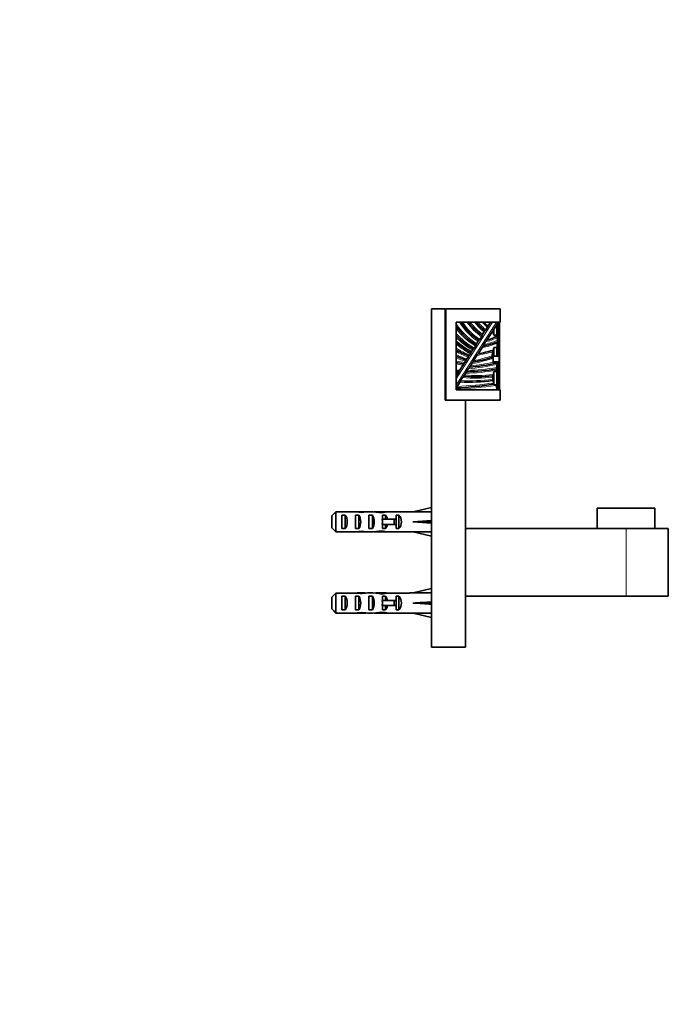
# Model space of a CAD drawing. Units: millimetres. Extents: x 0 to 757, y 0 to 1164.
# Drawn here: x 565 to 757, y 582 to 873 of the extents above; entities that cross this region are included whole.
import ezdxf
from ezdxf import colors
from ezdxf.entities.mleader import LeaderData, LeaderLine
from ezdxf.math import Vec2, Vec3

# ---------------------------------------------------------------- set-up
doc = ezdxf.new("R2010")
doc.units = ezdxf.units.MM
doc.layers.add('DV5_Défaut', color=7, linetype='Continuous')
doc.layers.add('Défaut', color=7, linetype='Continuous')

# ---------------------------------------------------------------- blocks, each defined once
blk = doc.blocks.new('_DOT')
at = {"color": 0}
blk.add_line((0, 0), (-1, 0), dxfattribs=at)
at = {"color": 0, "const_width": 0.333}
blk.add_lwpolyline([(-0.1665, 0, 1), (0.1665, 0, 1)], format="xyb", close=True, dxfattribs=at)
blk = doc.blocks.new('SE4')
at = {"layer": 'DV5_Défaut', "color": 7, "linetype": 'Continuous', "lineweight": 35}
for p, q in [((686.6, 787.65), (686.6, 687.65)), ((686.6, 787.65), (690.6, 787.65)), ((690.6, 787.65), (690.6, 760.65)), ((690.85, 787.65), (706.85, 787.65)), ((690.85, 787.65), (690.85, 760.65)), ((706.85, 787.65), (706.85, 783.65)), ((693.85, 783.65), (706.85, 783.65)), ((693.85, 763.65), (693.85, 783.65)), ((706.37, 783.65), (702.94, 778.31)), ((703.29, 782.55), (703.99, 783.65)), ((706.25, 783.44), (706.25, 783.28)), ((706.25, 783.28), (706.25, 782.19)), ((706.65, 783.65), (706.65, 773.36)), ((701.49, 779.75), (702.39, 781.16)), ((702.68, 781.43), (703.16, 782.17)), ((704.85, 780.96), (704.85, 781.28)), ((706.05, 782.83), (706.05, 778.61)), ((706.25, 782.21), (706.25, 782.19)), ((706.25, 782.19), (706.25, 781.08)), ((706.25, 781.08), (706.25, 780.99)), ((706.25, 780.99), (706.25, 779.82)), ((699.71, 776.98), (700.57, 778.31)), ((700.86, 778.59), (701.36, 779.36)), ((702.49, 777.79), (702.01, 777.04)), ((705.8, 779.78), (705.1, 779.78)), ((706.05, 777.87), (706.05, 777.44)), ((706.05, 777.44), (706.05, 777.38)), ((706.05, 777.11), (706.05, 773.61)), ((706.25, 779.84), (706.25, 779.78)), ((706.25, 779.78), (706.25, 778.82)), ((706.25, 778.82), (706.25, 777.56)), ((706.25, 777.51), (706.25, 777.58)), ((706.25, 777.51), (706.25, 776.2)), ((698.1, 774.29), (697.92, 774.01)), ((698.22, 774.66), (698.91, 775.73)), ((699.2, 776.01), (699.58, 776.6)), ((701.85, 776.61), (700.38, 774.32)), ((704.83, 775.08), (704.83, 775.09)), ((704.85, 773.09), (704.85, 774.96)), ((705.8, 776.2), (705.1, 776.2)), ((706.25, 776.04), (706.25, 774.88)), ((706.25, 774.88), (706.25, 774.88)), ((706.25, 774.88), (706.25, 774.81)), ((706.25, 774.81), (706.25, 773.59)), ((694.65, 769.09), (696.11, 771.37)), ((696.46, 771.72), (696.67, 772.06)), ((696.79, 772.43), (697.61, 773.71)), ((698.82, 771.88), (697.8, 770.3)), ((698.97, 772.31), (699.96, 773.85)), ((704.58, 773.45), (704.58, 773.46)), ((704.85, 773.09), (704.85, 772.01)), ((704.85, 771.75), (704.85, 772.01)), ((704.85, 771.75), (704.85, 771.62)), ((705.79, 773.61), (705.01, 773.61)), ((706.4, 773.61), (705.79, 773.61)), ((706.65, 773.36), (706.65, 771.98)), ((706.65, 771.98), (706.65, 768.41)), ((693.85, 769.1), (694.65, 769.1)), ((694.52, 768.7), (693.85, 767.66)), ((696.99, 769.04), (696.12, 767.68)), ((697.41, 769.87), (697.12, 769.42)), ((705.8, 769.1), (705.1, 769.1)), ((706.05, 770.97), (706.05, 770.51)), ((706.05, 770.1), (706.05, 763.84)), ((706.25, 768.42), (706.25, 768.38)), ((706.25, 768.38), (706.25, 768.14)), ((706.65, 768.41), (706.65, 763.65)), ((695.06, 766.02), (693.89, 764.2)), ((695.78, 767.33), (695.18, 766.41)), ((704.82, 766.82), (704.82, 766.86)), ((704.83, 767.59), (704.83, 767.6)), ((704.85, 766.8), (704.85, 767.46)), ((706.22, 768.13), (706.05, 768.13)), ((706.25, 767.98), (706.22, 768.13)), ((706.4, 768.08), (706.25, 768.08)), ((706.25, 767.98), (706.25, 767.37)), ((706.25, 767.37), (706.25, 765.12)), ((706.85, 763.65), (693.85, 763.65)), ((704.85, 765.33), (704.85, 765.27)), ((705.02, 765.29), (705.1, 765.11)), ((705.1, 765.11), (705.6, 765.11)), ((705.6, 765.11), (705.8, 765.11)), ((705.8, 765.11), (705.81, 765.01)), ((705.81, 765.01), (706.08, 763.65)), ((706.25, 763.65), (706.25, 765.14)), ((706.85, 763.65), (706.85, 760.65)), ((690.6, 760.65), (696.6, 760.65)), ((690.85, 760.65), (706.85, 760.65)), ((696.6, 760.65), (696.6, 687.65)), ((658.3, 727.61), (658.3, 721.69)), ((664.07, 727.61), (658.3, 727.61)), ((664.07, 727.61), (664.21, 727.61)), ((664.21, 727.61), (664.21, 727.6)), ((665.96, 727.65), (665.96, 727.47)), ((672.53, 727.65), (670.98, 727.65)), ((671.84, 727.64), (671.84, 727.32)), ((673.65, 727.61), (673.87, 727.61)), ((673.65, 727.61), (673.65, 727.59)), ((680.11, 727.61), (673.87, 727.61)), ((680.11, 727.65), (680.11, 727.61)), ((681.11, 727.65), (680.11, 727.65)), ((686.6, 728.91), (681.11, 727.65)), ((735.6, 728.65), (752.6, 728.65)), ((735.6, 728.65), (735.6, 722.65)), ((752.6, 722.65), (752.6, 728.65)), ((657.1, 722.92), (657.1, 726.38)), ((660.1, 722.67), (660.1, 726.64)), ((660.1, 726.64), (661.1, 726.64)), ((661.1, 726.64), (661.1, 722.67)), ((664.1, 722.67), (664.1, 726.64)), ((664.1, 726.64), (665.1, 726.64)), ((665.1, 726.64), (665.1, 722.67)), ((668.1, 722.67), (668.1, 726.64)), ((668.1, 726.64), (669.1, 726.64)), ((669.1, 726.64), (669.1, 722.67)), ((672.1, 725.4), (671.87, 725.4)), ((672.1, 726.64), (672.95, 726.64)), ((672.1, 725.4), (672.1, 726.64)), ((675.55, 725.4), (672.1, 725.4)), ((672.95, 726.64), (672.95, 725.4)), ((676.16, 725.4), (675.55, 725.4)), ((675.55, 725.4), (675.55, 723.9)), ((676.1, 725.4), (676.1, 726.64)), ((676.1, 726.64), (676.95, 726.64)), ((676.16, 725.4), (676.16, 723.9)), ((676.95, 726.64), (676.95, 722.67)), ((686.6, 724.65), (681.11, 724.65)), ((660.1, 722.67), (661.1, 722.67)), ((664.1, 722.67), (665.1, 722.67)), ((665.96, 721.65), (665.96, 721.84)), ((668.1, 722.67), (669.1, 722.67)), ((671.84, 721.67), (671.84, 721.98)), ((672.1, 723.9), (671.87, 723.9)), ((672.1, 722.67), (672.1, 723.9)), ((675.55, 723.9), (672.1, 723.9)), ((672.1, 722.67), (672.95, 722.67)), ((672.95, 723.9), (672.95, 722.67)), ((676.16, 723.9), (675.55, 723.9)), ((676.1, 722.67), (676.1, 723.9)), ((676.1, 722.67), (676.95, 722.67)), ((744.1, 722.65), (696.6, 722.65)), ((744.1, 722.65), (756.6, 722.65)), ((756.6, 702.65), (756.6, 722.65)), ((664.07, 721.69), (658.3, 721.69)), ((664.07, 721.69), (664.21, 721.69)), ((664.21, 721.69), (664.21, 721.7)), ((670.98, 721.65), (672.53, 721.65)), ((673.65, 721.69), (673.65, 721.71)), ((673.65, 721.69), (673.87, 721.69)), ((680.11, 721.69), (673.87, 721.69)), ((680.11, 721.65), (680.11, 721.69)), ((680.11, 721.65), (681.11, 721.65)), ((686.6, 720.4), (681.11, 721.65)), ((686.6, 704.91), (681.11, 703.65)), ((657.1, 698.92), (657.1, 702.38)), ((658.3, 703.61), (658.3, 697.69)), ((664.07, 703.61), (658.3, 703.61)), ((660.1, 698.67), (660.1, 702.64)), ((660.1, 702.64), (661.1, 702.64)), ((661.1, 702.64), (661.1, 698.67)), ((664.07, 703.61), (664.21, 703.61)), ((664.1, 698.67), (664.1, 702.64)), ((664.1, 702.64), (665.1, 702.64)), ((664.21, 703.61), (664.21, 703.6)), ((665.1, 702.64), (665.1, 698.67)), ((665.96, 703.65), (665.96, 703.47)), ((668.1, 698.67), (668.1, 702.64)), ((668.1, 702.64), (669.1, 702.64)), ((669.1, 702.64), (669.1, 698.67)), ((672.53, 703.65), (670.98, 703.65)), ((671.84, 703.64), (671.84, 703.32)), ((672.1, 701.4), (671.87, 701.4)), ((672.1, 702.64), (672.95, 702.64)), ((672.1, 701.4), (672.1, 702.64)), ((675.55, 701.4), (672.1, 701.4)), ((672.95, 702.64), (672.95, 701.4)), ((673.65, 703.61), (673.87, 703.61)), ((673.65, 703.61), (673.65, 703.59)), ((680.11, 703.61), (673.87, 703.61)), ((676.16, 701.4), (675.55, 701.4)), ((675.55, 701.4), (675.55, 699.9)), ((676.1, 701.4), (676.1, 702.64)), ((676.1, 702.64), (676.95, 702.64)), ((676.16, 701.4), (676.16, 699.9)), ((676.95, 702.64), (676.95, 698.67)), ((680.11, 703.61), (680.11, 703.65)), ((681.11, 703.65), (680.11, 703.65)), ((744.1, 702.65), (696.6, 702.65)), ((744.1, 702.65), (756.6, 702.65)), ((660.1, 698.67), (661.1, 698.67)), ((664.1, 698.67), (665.1, 698.67)), ((668.1, 698.67), (669.1, 698.67)), ((672.1, 699.9), (671.87, 699.9)), ((672.1, 698.67), (672.1, 699.9)), ((675.55, 699.9), (672.1, 699.9)), ((672.1, 698.67), (672.95, 698.67)), ((672.95, 699.9), (672.95, 698.67)), ((676.16, 699.9), (675.55, 699.9)), ((676.1, 698.67), (676.1, 699.9)), ((676.1, 698.67), (676.95, 698.67)), ((686.6, 700.65), (681.11, 700.65)), ((664.07, 697.69), (658.3, 697.69)), ((664.07, 697.69), (664.21, 697.69)), ((664.21, 697.69), (664.21, 697.7)), ((665.96, 697.65), (665.96, 697.84)), ((670.98, 697.65), (672.53, 697.65)), ((671.84, 697.67), (671.84, 697.98)), ((673.65, 697.69), (673.65, 697.71)), ((673.65, 697.69), (673.87, 697.69)), ((680.11, 697.69), (673.87, 697.69)), ((680.11, 697.69), (680.11, 697.65)), ((680.11, 697.65), (681.11, 697.65)), ((686.6, 696.4), (681.11, 697.65)), ((686.6, 687.65), (696.6, 687.65))]:
    blk.add_line(p, q, dxfattribs=at)
at = {"layer": 'DV5_Défaut', "color": 7, "linetype": 'Continuous', "lineweight": 18}
for p, q in [((704.59, 783.65), (693.85, 766.92)), ((693.85, 765.06), (705.78, 783.65)), ((705.1, 781.67), (705.1, 779.78)), ((705.8, 779.78), (705.8, 782.76)), ((704.59, 774.91), (704.79, 774.87)), ((705.1, 776.2), (705.1, 773.61)), ((705.8, 773.61), (705.8, 776.2)), ((704.4, 773.68), (704.6, 773.66)), ((704.85, 772.01), (706.4, 772.01)), ((706.4, 771.75), (704.85, 771.75)), ((706.4, 773.49), (704.86, 773.49)), ((706.4, 773.61), (706.4, 773.49)), ((706.4, 771.75), (706.4, 772.01)), ((706.4, 768.08), (706.4, 771.75)), ((706.45, 772.06), (706.45, 773.44)), ((693.85, 769.5), (694.91, 769.5)), ((694.52, 768.7), (693.85, 768.7)), ((705.1, 769.1), (705.1, 765.11)), ((705.8, 765.11), (705.8, 769.1)), ((705.82, 770.31), (706.02, 770.3)), ((705.85, 771.18), (706.05, 771.18)), ((704.82, 767.4), (704.62, 767.4)), ((704.82, 766.82), (704.63, 766.81)), ((705.62, 764.97), (705.6, 765.11)), ((705.81, 765.01), (705.62, 764.97)), ((705.88, 763.65), (705.62, 764.97)), ((672.1, 725.4), (672.1, 724.65)), ((672.1, 724.65), (672.1, 723.9)), ((744.1, 702.65), (744.1, 722.65)), ((672.1, 701.4), (672.1, 700.65)), ((672.1, 700.65), (672.1, 699.9))]:
    blk.add_line(p, q, dxfattribs=at)
for centre, radius, start, end in [((710.71, 794.64), 20.4, 214.247, 238.11), ((710.34, 793.08), 18.12, 211.364, 236.5343), ((710.34, 793.08), 17.32, 212.9914, 236.8294), ((711.59, 794.01), 17.86, 215.444, 235.0773), ((711.59, 794.01), 17.06, 217.3796, 234.6366), ((710.1, 791.68), 13.45, 216.6488, 233.8971), ((710.1, 791.68), 12.65, 219.3937, 234.1348), ((709.11, 790.24), 10.03, 221.0372, 233.5827), ((710.71, 794.64), 21.2, 217.305, 238.3501), ((710.9, 796.04), 23.19, 222.6626, 239.7142), ((710.9, 796.04), 23.99, 224.6967, 239.3949), ((716.64, 806.38), 36.27, 231.0613, 239.8911), ((716.64, 806.38), 37.07, 232.0536, 239.9901), ((696.67, 801.19), 25.54, 280.9953, 291.548), ((696.67, 801.19), 24.74, 282.4631, 292.3091), ((698.04, 794.93), 17.71, 284.5487, 296.7716), ((704.07, 791.9), 18.92, 237.3075, 251.0521), ((704.07, 791.9), 19.72, 238.7871, 250.1861), ((692.92, 815.15), 41.9, 279.6714, 286.1693), ((716.28, 772.49), 11.93, 168.286, 174.2644), ((705.26, 797.59), 26.14, 244.1059, 251.62), ((705.26, 797.59), 26.94, 244.929, 251.4055), ((698.47, 791.12), 19.5, 256.275, 264.0597), ((698.47, 791.12), 20.3, 256.8258, 262.6147), ((692.34, 830.48), 60.01, 275.4907, 282.0296), ((690.78, 815.97), 45.23, 279.8449, 287.4551), ((690.78, 815.97), 44.43, 280.6213, 287.8543), ((710.56, 771.73), 6.31, 165.8429, 170.0236), ((630.1, 763.52), 76.14, 5.7765, 6.0797), ((696.77, 815.77), 47.15, 269.9407, 280.9865), ((696.77, 815.77), 46.35, 270.4285, 281.2546), ((692.34, 830.48), 60.81, 274.7815, 282.8382), ((693.06, 772.3), 13, 347.4886, 349.3984), ((682.1, 771.63), 23.75, 356.8271, 358.9224), ((634.82, 765.44), 71.17, 3.6003, 3.9251), ((687.64, 886.84), 122.38, 273.0529, 278.112), ((697.71, 817.34), 51, 267.1554, 277.7896), ((699.92, 801.88), 34.79, 263.1558, 277.7606), ((699.92, 801.88), 33.99, 263.9994, 278.0231), ((709.61, 767.2), 5.04, 168.3291, 173.0876), ((715.56, 767.19), 10.94, 178.8852, 181.9659), ((749.44, 770.63), 44.97, 184.8697, 185.3798), ((687.64, 886.84), 123.18, 272.8868, 278.3913)]:
    blk.add_arc(centre, radius, start, end, dxfattribs=at)
at = {"layer": 'DV5_Défaut', "color": 7, "linetype": 'Continuous', "lineweight": 35}
for centre, radius, start, end in [((710.34, 793.08), 17.72, 212.1557, 236.5169), ((711.59, 794.01), 17.46, 216.3836, 234.6979), ((710.1, 791.68), 13.05, 217.9664, 233.7925), ((709.11, 790.24), 9.63, 223.1435, 232.8309), ((710.71, 794.64), 20.8, 215.8336, 238.0946), ((710.9, 796.04), 23.59, 223.7064, 239.4303), ((716.64, 806.38), 36.67, 231.5645, 239.8629), ((696.67, 801.19), 25.14, 281.8727, 291.9471), ((706.46, 774.8), 4.97, 135.058, 143.1297), ((698.04, 794.93), 17.31, 286.5043, 297.2913), ((691.06, 777.93), 15, 4.5512, 6.1952), ((691.06, 777.93), 15, 1.4507, 4.5512), ((705.9, 778.58), 0.421, 34.4112, 69.2451), ((691.06, 777.93), 15, 359.8085, 1.4507), ((704.07, 791.9), 19.32, 238.0656, 250.4574), ((703.03, 771.52), 3.85, 133.4662, 142.8046), ((692.92, 815.15), 41.5, 280.3658, 286.3181), ((704.64, 775.14), 0.2, 347.1933, 106.3181), ((716.28, 772.49), 11.73, 168.286, 174.2644), ((716.28, 772.49), 11.73, 167.1933, 168.286), ((-224.31, 773.89), 930.55, 0.06098, 0.14053), ((1740.8, 769.46), 1034.57, 179.70393, 179.77158), ((705.26, 797.59), 26.54, 244.5244, 251.3997), ((698.47, 791.12), 19.9, 256.5561, 263.1604), ((692.34, 830.48), 60.41, 275.193, 282.8842), ((690.78, 815.97), 44.83, 280.3157, 287.745), ((704.38, 773.47), 0.2, 287.745, 355.3076), ((715.02, 772.59), 10.47, 175.3863, 176.1464), ((716.28, 772.49), 11.73, 174.2644, 175.3076), ((704.24, 792.02), 20.41, 271.7059, 274.442), ((705.85, 771.39), 0.2, 359.4189, 102.8842), ((684.51, 771.61), 21.54, 359.3919, 359.9263), ((706.4, 773.36), 0.248, 0.4208, 90.495), ((696.77, 815.77), 46.75, 270.2552, 281.1901), ((699.94, 767.92), 3.2, 132.1379, 142.4578), ((705.81, 770.11), 0.2, 281.1901, 356.3285), ((682.1, 771.63), 23.95, 356.8271, 358.9224), ((697.71, 817.34), 51.4, 267.0281, 277.7689), ((699.92, 801.88), 34.39, 263.6648, 277.8155), ((704.63, 767.6), 0.2, 357.8232, 97.8155), ((704.63, 766.61), 0.2, 277.7689, 3.018), ((715.56, 767.19), 10.74, 177.8232, 178.8852), ((715.56, 767.19), 10.74, 178.8852, 181.9659), ((714.2, 767.25), 9.38, 176.9504, 177.7668), ((705.9, 766.9), 1.27, 75.3807, 83.3795), ((705.82, 767.35), 0.424, 301.8339, 2.3975), ((693.65, 764.38), 0.3, 311.7382, 322.9415), ((687.64, 886.84), 122.78, 272.9187, 278.1357)]:
    blk.add_arc(centre, radius, start, end, dxfattribs=at)
at = {"layer": 'DV5_Défaut', "color": 7, "linetype": 'Continuous', "lineweight": 18}
for centre, major_axis, ratio, start_param, end_param in [((706.4, 773.44), (0.05, 0), 0.920715, 0, 1.570796), ((706.4, 772.06), (-0.05, 0), 0.920715, 1.570796, 3.141593), ((706.4, 771.98), (0.25, 0), 0.920715, 4.712389, 6.283185), ((706.45, 773.36), (0.2, 0), 0.390237, 0, 1.570796), ((706.45, 771.98), (0.2, 0), 0.390237, 0, 1.570796)]:
    blk.add_ellipse(centre, major_axis=major_axis, ratio=ratio, start_param=start_param, end_param=end_param, dxfattribs=at)
at = {"layer": 'DV5_Défaut', "color": 7, "linetype": 'Continuous', "lineweight": 35}
for centre, major_axis, ratio, start_param, end_param in [((706.4, 768.41), (0, 0.328), 0.762805, 3.141593, 4.712389), ((662.31, 724.65), (10.51, 0), 0.285569, 1.209195, 1.403348), ((665.96, 724.65), (-10.51, 0), 0.285569, 4.712389, 4.879837), ((665.96, 724.65), (6.74, 0), 0.445101, 1.387338, 1.570796), ((668.42, 724.65), (-6.74, 0), 0.445101, 4.738067, 5.073991), ((668.03, 724.65), (8.33, 0), 0.359989, 1.090818, 1.545119), ((670.98, 724.65), (-8.33, 0), 0.359989, 4.609456, 4.890466), ((672.53, 724.65), (-6.74, 0), 0.445101, 4.544941, 4.815322), ((674.99, 724.65), (-6.74, 0), 0.445101, 4.879837, 5.192367), ((667.98, 724.65), (51.94, 0.76), 0.055876, 1.20343, 1.314474), ((659.39, 724.65), (0, 3), 0.760351, 3.989655, 5.435123), ((663.39, 724.65), (0, 3), 0.760351, 3.989655, 5.435123), ((667.39, 724.65), (0, 3), 0.760351, 3.989655, 5.435123), ((665.04, 724.65), (-7.06, 0), 0.425017, 3.141593, 3.394273), ((665.04, 724.65), (7.06, 0), 0.425017, 6.030505, 6.283185), ((670.76, 724.65), (0, 3), 0.976011, 4.965069, 5.435123), ((674.76, 724.65), (0, 3), 0.976011, 3.989655, 5.435123), ((667.98, 724.65), (51.94, 2.9), 0.014553, -1.316105, -1.205061), ((667.98, 724.65), (51.94, -2.9), 0.014553, 1.205061, 1.316105), ((662.31, 724.65), (10.51, 0), 0.285569, -1.403348, -1.209195), ((668.42, 724.65), (-6.74, 0), 0.445101, 1.209195, 1.545119), ((668.03, 724.65), (8.33, 0), 0.359989, 4.738067, 5.192367), ((674.99, 724.65), (-6.74, 0), 0.445101, 1.090818, 1.403348), ((670.76, 724.65), (0, 3), 0.976011, 3.989655, 4.459709), ((665.96, 724.65), (-10.51, 0), 0.285569, 1.403348, 1.570796), ((665.96, 724.65), (-6.74, 0), 0.445101, 1.570796, 1.754254), ((670.98, 724.65), (-8.33, 0), 0.359989, 1.39272, 1.673729), ((672.53, 724.65), (-6.74, 0), 0.445101, 1.467863, 1.738244), ((667.98, 724.65), (51.94, -0.76), 0.055876, -1.314474, -1.20343), ((659.39, 700.65), (0, 3), 0.760351, 3.989655, 5.435123), ((662.31, 700.65), (10.51, 0), 0.285569, 1.209195, 1.403348), ((665.96, 700.65), (-10.51, 0), 0.285569, 4.712389, 4.879837), ((663.39, 700.65), (0, 3), 0.760351, 3.989655, 5.435123), ((665.96, 700.65), (6.74, 0), 0.445101, 1.387338, 1.570796), ((668.42, 700.65), (-6.74, 0), 0.445101, 4.738067, 5.073991), ((668.03, 700.65), (8.33, 0), 0.359989, 1.090818, 1.545119), ((667.39, 700.65), (0, 3), 0.760351, 3.989655, 5.435123), ((670.98, 700.65), (-8.33, 0), 0.359989, 4.609456, 4.890466), ((672.53, 700.65), (-6.74, 0), 0.445101, 4.544941, 4.815322), ((665.04, 700.65), (-7.06, 0), 0.425017, 3.141593, 3.394273), ((674.99, 700.65), (-6.74, 0), 0.445101, 4.879837, 5.192367), ((670.76, 700.65), (0, 3), 0.976011, 4.965069, 5.435123), ((674.76, 700.65), (0, 3), 0.976011, 3.989655, 5.435123), ((667.98, 700.65), (51.94, 0.76), 0.055876, 1.20343, 1.314474), ((665.04, 700.65), (7.06, 0), 0.425017, 6.030505, 6.283185), ((670.76, 700.65), (0, 3), 0.976011, 3.989655, 4.459709), ((667.98, 700.65), (51.94, 2.9), 0.014553, -1.316105, -1.205061), ((667.98, 700.65), (51.94, -2.9), 0.014553, 1.205061, 1.316105), ((662.31, 700.65), (10.51, 0), 0.285569, -1.403348, -1.209195), ((665.96, 700.65), (-10.51, 0), 0.285569, 1.403348, 1.570796), ((665.96, 700.65), (6.74, 0), 0.445101, 4.712389, 4.895847), ((668.42, 700.65), (-6.74, 0), 0.445101, 1.209195, 1.545119), ((668.03, 700.65), (8.33, 0), 0.359989, 4.738067, 5.192367), ((670.98, 700.65), (-8.33, 0), 0.359989, 1.39272, 1.673729), ((672.53, 700.65), (-6.74, 0), 0.445101, 1.467863, 1.738244), ((674.99, 700.65), (-6.74, 0), 0.445101, 1.090818, 1.403348), ((667.98, 700.65), (51.94, -0.76), 0.055876, -1.314474, -1.20343)]:
    blk.add_ellipse(centre, major_axis=major_axis, ratio=ratio, start_param=start_param, end_param=end_param, dxfattribs=at)
for points, knots in [([(705.88, 782.88), (705.91, 782.88), (705.95, 782.87), (706.02, 782.86), (706.05, 782.85), (706.05, 782.83)], [0, 0, 0, 0, 0.37159, 0.37159, 1, 1, 1, 1]), ([(705.98, 783.05), (706.04, 783.06), (706.09, 783.08), (706.2, 783.15), (706.25, 783.22), (706.25, 783.28)], [0, 0, 0, 0, 0.356774, 0.356774, 1, 1, 1, 1]), ([(702.68, 781.43), (702.64, 781.35), (702.57, 781.29), (702.45, 781.21), (702.41, 781.18), (702.39, 781.16)], [0, 0, 0, 0, 0.5, 0.5, 1, 1, 1, 1]), ([(705.1, 779.78), (705.07, 779.78), (705.05, 779.8), (705.01, 779.84), (705, 779.86), (704.97, 779.93), (704.95, 779.98), (704.91, 780.13), (704.9, 780.24), (704.86, 780.54), (704.85, 780.75), (704.85, 780.96)], [0, 0, 0, 0, 0.0625, 0.0625, 0.125, 0.125, 0.25, 0.25, 0.5, 0.5, 1, 1, 1, 1]), ([(706.25, 782.21), (706.25, 782.28), (706.2, 782.34), (706.11, 782.4), (706.08, 782.42), (706.05, 782.43)], [0, 0, 0, 0, 0.7454358, 0.7454358, 1, 1, 1, 1]), ([(706.05, 781.97), (706.08, 781.98), (706.11, 781.99), (706.2, 782.06), (706.25, 782.12), (706.25, 782.19)], [0, 0, 0, 0, 0.2471108, 0.2471108, 1, 1, 1, 1]), ([(706.25, 781.08), (706.25, 781.15), (706.2, 781.22), (706.11, 781.28), (706.08, 781.3), (706.05, 781.31)], [0, 0, 0, 0, 0.74795, 0.74795, 1, 1, 1, 1]), ([(706.05, 780.75), (706.08, 780.77), (706.11, 780.78), (706.2, 780.85), (706.25, 780.92), (706.25, 780.99)], [0, 0, 0, 0, 0.247036, 0.247036, 1, 1, 1, 1]), ([(706.25, 779.84), (706.25, 779.91), (706.2, 779.99), (706.11, 780.06), (706.08, 780.07), (706.05, 780.08)], [0, 0, 0, 0, 0.7486072, 0.7486072, 1, 1, 1, 1]), ([(700.86, 778.59), (700.81, 778.51), (700.74, 778.45), (700.63, 778.36), (700.58, 778.33), (700.57, 778.31)], [0, 0, 0, 0, 0.5, 0.5, 1, 1, 1, 1]), ([(701.85, 776.61), (701.87, 776.64), (701.87, 776.7), (701.9, 776.82), (701.92, 776.86), (701.96, 776.95), (701.98, 777), (702.01, 777.04)], [0, 0, 0, 0, 0.5, 0.5, 0.75, 0.75, 1, 1, 1, 1]), ([(705.95, 779.53), (705.94, 779.58), (705.92, 779.63), (705.89, 779.7), (705.88, 779.72), (705.84, 779.76), (705.82, 779.78), (705.8, 779.78)], [0, 0, 0, 0, 0.5, 0.5, 0.75, 0.75, 1, 1, 1, 1]), ([(705.8, 776.2), (705.82, 776.2), (705.84, 776.22), (705.88, 776.26), (705.89, 776.28), (705.92, 776.35), (705.94, 776.4), (705.98, 776.55), (705.99, 776.65), (706.03, 776.96), (706.05, 777.17), (706.05, 777.38)], [0, 0, 0, 0, 0.0625, 0.0625, 0.125, 0.125, 0.25, 0.25, 0.5, 0.5, 1, 1, 1, 1]), ([(706.04, 777.24), (706.07, 777.25), (706.1, 777.27), (706.2, 777.35), (706.25, 777.43), (706.25, 777.51)], [0, 0, 0, 0, 0.269261, 0.269261, 1, 1, 1, 1]), ([(706.05, 779.53), (706.08, 779.55), (706.11, 779.56), (706.2, 779.63), (706.25, 779.71), (706.25, 779.78)], [0, 0, 0, 0, 0.2486291, 0.2486291, 1, 1, 1, 1]), ([(706.05, 778.56), (706.08, 778.58), (706.11, 778.59), (706.2, 778.67), (706.25, 778.74), (706.25, 778.82)], [0, 0, 0, 0, 0.2548979, 0.2548979, 1, 1, 1, 1]), ([(706.25, 777.58), (706.25, 777.66), (706.2, 777.74), (706.11, 777.82), (706.08, 777.84), (706.05, 777.85)], [0, 0, 0, 0, 0.743611, 0.743611, 1, 1, 1, 1]), ([(698.22, 774.66), (698.21, 774.64), (698.2, 774.59), (698.17, 774.45), (698.15, 774.36), (698.1, 774.29)], [0, 0, 0, 0, 0.5, 0.5, 1, 1, 1, 1]), ([(699.2, 776.01), (699.16, 775.93), (699.09, 775.87), (698.97, 775.78), (698.92, 775.75), (698.91, 775.73)], [0, 0, 0, 0, 0.5, 0.5, 1, 1, 1, 1]), ([(699.71, 776.98), (699.7, 776.96), (699.69, 776.9), (699.66, 776.76), (699.63, 776.67), (699.58, 776.6)], [0, 0, 0, 0, 0.5, 0.5, 1, 1, 1, 1]), ([(704.85, 774.96), (704.85, 775.12), (704.85, 775.29), (704.87, 775.46), (704.87, 775.54), (704.88, 775.62), (704.9, 775.71), (704.9, 775.76), (704.91, 775.82), (704.93, 775.88), (704.94, 775.92), (704.94, 775.95), (704.96, 775.99), (704.96, 776.02), (704.97, 776.04), (704.98, 776.07), (704.99, 776.09), (705.01, 776.12), (705.02, 776.14), (705.03, 776.15), (705.04, 776.16), (705.04, 776.17), (705.05, 776.18), (705.06, 776.19), (705.07, 776.19), (705.07, 776.19), (705.08, 776.2), (705.09, 776.2), (705.09, 776.2), (705.09, 776.2), (705.1, 776.2)], [0, 0, 0, 0, 0.383275, 0.383275, 0.383275, 0.576488, 0.576488, 0.576488, 0.708789, 0.708789, 0.708789, 0.799847, 0.799847, 0.799847, 0.863, 0.863, 0.863, 0.923618, 0.923618, 0.923618, 0.95534, 0.95534, 0.95534, 0.977599, 0.977599, 0.977599, 0.992742, 0.992742, 0.992742, 1, 1, 1, 1]), ([(706.24, 776.17), (706.23, 776.25), (706.19, 776.32), (706.09, 776.39), (706.07, 776.4), (706.05, 776.41)], [0, 0, 0, 0, 0.782974, 0.782974, 1, 1, 1, 1]), ([(706.05, 775.93), (706.07, 775.94), (706.09, 775.96), (706.19, 776.02), (706.23, 776.1), (706.24, 776.17)], [0, 0, 0, 0, 0.219934, 0.219934, 1, 1, 1, 1]), ([(706.25, 774.88), (706.25, 774.97), (706.21, 775.05), (706.11, 775.14), (706.08, 775.16), (706.05, 775.17)], [0, 0, 0, 0, 0.742827, 0.742827, 1, 1, 1, 1]), ([(706.05, 774.59), (706.08, 774.6), (706.11, 774.62), (706.2, 774.7), (706.25, 774.79), (706.25, 774.88)], [0, 0, 0, 0, 0.250333, 0.250333, 1, 1, 1, 1]), ([(696.46, 771.72), (696.4, 771.63), (696.33, 771.56), (696.23, 771.48), (696.19, 771.45), (696.14, 771.4), (696.12, 771.38), (696.11, 771.37)], [0, 0, 0, 0, 0.5, 0.5, 0.75, 0.75, 1, 1, 1, 1]), ([(696.79, 772.43), (696.78, 772.41), (696.77, 772.36), (696.74, 772.22), (696.72, 772.13), (696.67, 772.06)], [0, 0, 0, 0, 0.5, 0.5, 1, 1, 1, 1]), ([(697.92, 774.01), (697.87, 773.93), (697.8, 773.86), (697.68, 773.76), (697.62, 773.73), (697.61, 773.71)], [0, 0, 0, 0, 0.5, 0.5, 1, 1, 1, 1]), ([(698.82, 771.88), (698.83, 771.91), (698.84, 771.97), (698.88, 772.13), (698.92, 772.22), (698.97, 772.31)], [0, 0, 0, 0, 0.5, 0.5, 1, 1, 1, 1]), ([(704.57, 773.29), (704.56, 773.2), (704.53, 773.12), (704.45, 772.97), (704.4, 772.9), (704.35, 772.83)], [0, 0, 0, 0, 0.5, 0.5, 1, 1, 1, 1]), ([(704.86, 773.49), (704.86, 773.52), (704.86, 773.54), (704.88, 773.58), (704.9, 773.6), (704.95, 773.61), (704.98, 773.61), (705.01, 773.61)], [0, 0, 0, 0, 0.320573, 0.320573, 0.641147, 0.641147, 1, 1, 1, 1]), ([(705.82, 771.67), (705.88, 771.67), (705.94, 771.67), (706.03, 771.63), (706.06, 771.61), (706.06, 771.59)], [0, 0, 0, 0, 0.5, 0.5, 1, 1, 1, 1]), ([(706.24, 773.62), (706.23, 773.7), (706.2, 773.77), (706.11, 773.85), (706.08, 773.87), (706.05, 773.89)], [0, 0, 0, 0, 0.7110026, 0.7110026, 1, 1, 1, 1]), ([(706.05, 771.39), (706.05, 771.39), (706.05, 771.36), (706.05, 771.28), (706.05, 771.23), (706.05, 771.18)], [0, 0, 0, 0, 0.5, 0.5, 1, 1, 1, 1]), ([(694.65, 769.09), (694.63, 769.07), (694.63, 769.01), (694.6, 768.87), (694.57, 768.78), (694.52, 768.7)], [0, 0, 0, 0, 0.5, 0.5, 1, 1, 1, 1]), ([(696.99, 769.04), (697, 769.06), (697.01, 769.11), (697.04, 769.26), (697.07, 769.35), (697.12, 769.42)], [0, 0, 0, 0, 0.5, 0.5, 1, 1, 1, 1]), ([(704.85, 767.46), (704.85, 767.75), (704.85, 768.03), (704.89, 768.44), (704.91, 768.58), (704.95, 768.79), (704.96, 768.86), (704.99, 768.96), (705, 768.99), (705.03, 769.04), (705.04, 769.06), (705.06, 769.08), (705.08, 769.1), (705.1, 769.1)], [0, 0, 0, 0, 0.5, 0.5, 0.75, 0.75, 0.875, 0.875, 0.9375, 0.9375, 0.96875, 0.96875, 1, 1, 1, 1]), ([(706, 769.94), (705.99, 769.85), (705.95, 769.77), (705.87, 769.62), (705.81, 769.55), (705.76, 769.49)], [0, 0, 0, 0, 0.5, 0.5, 1, 1, 1, 1]), ([(705.8, 769.1), (705.81, 769.1), (705.83, 769.1), (705.85, 769.13), (705.86, 769.14), (705.88, 769.18), (705.89, 769.21), (705.92, 769.29), (705.94, 769.35), (705.98, 769.53), (705.99, 769.65), (706.03, 770.02), (706.05, 770.26), (706.05, 770.51)], [0, 0, 0, 0, 0.03125, 0.03125, 0.0625, 0.0625, 0.125, 0.125, 0.25, 0.25, 0.5, 0.5, 1, 1, 1, 1]), ([(706.02, 770.3), (706.02, 770.25), (706.01, 770.2), (706.01, 770.12), (706.01, 770.09), (706.01, 770.09)], [0, 0, 0, 0, 0.5, 0.5, 1, 1, 1, 1]), ([(706.25, 768.42), (706.25, 768.43), (706.21, 768.45), (706.11, 768.46), (706.08, 768.47), (706.05, 768.47)], [0, 0, 0, 0, 0.738048, 0.738048, 1, 1, 1, 1]), ([(706.06, 768.33), (706.09, 768.33), (706.11, 768.33), (706.21, 768.35), (706.25, 768.36), (706.25, 768.38)], [0, 0, 0, 0, 0.243811, 0.243811, 1, 1, 1, 1]), ([(695.06, 766.02), (695.07, 766.05), (695.07, 766.1), (695.1, 766.24), (695.13, 766.33), (695.18, 766.41)], [0, 0, 0, 0, 0.5, 0.5, 1, 1, 1, 1]), ([(695.78, 767.33), (695.83, 767.42), (695.9, 767.49), (696.04, 767.61), (696.1, 767.66), (696.12, 767.68)], [0, 0, 0, 0, 0.5, 0.5, 1, 1, 1, 1]), ([(704.67, 768.22), (704.71, 768.14), (704.75, 768.07), (704.81, 767.92), (704.84, 767.83), (704.83, 767.75)], [0, 0, 0, 0, 0.5, 0.5, 1, 1, 1, 1]), ([(704.82, 766.82), (704.83, 766.77), (704.83, 766.72), (704.83, 766.64), (704.83, 766.62), (704.83, 766.62)], [0, 0, 0, 0, 0.5, 0.5, 1, 1, 1, 1]), ([(704.91, 765.68), (704.89, 765.87), (704.87, 766.05), (704.85, 766.43), (704.85, 766.61), (704.85, 766.8)], [0, 0, 0, 0, 0.5, 0.5, 1, 1, 1, 1]), ([(704.91, 765.68), (704.92, 765.62), (704.91, 765.57), (704.89, 765.47), (704.88, 765.42), (704.86, 765.36), (704.85, 765.34), (704.85, 765.32)], [0, 0, 0, 0, 0.384757, 0.384757, 0.769513, 0.769513, 1, 1, 1, 1]), ([(706.25, 765.14), (706.25, 765.25), (706.21, 765.36), (706.12, 765.49), (706.09, 765.52), (706.05, 765.55)], [0, 0, 0, 0, 0.716749, 0.716749, 1, 1, 1, 1]), ([(706.03, 763.93), (706.02, 764), (706.02, 764.08), (706.01, 764.15), (706.01, 764.26), (706, 764.37), (705.99, 764.47), (705.98, 764.54), (705.97, 764.62), (705.96, 764.69), (705.95, 764.74), (705.94, 764.78), (705.93, 764.83), (705.92, 764.87), (705.91, 764.9), (705.9, 764.93), (705.9, 764.95), (705.89, 764.97), (705.88, 765), (705.88, 765.01), (705.87, 765.03), (705.86, 765.04), (705.86, 765.05), (705.85, 765.07), (705.84, 765.08), (705.83, 765.09), (705.83, 765.09), (705.82, 765.1), (705.82, 765.1), (705.81, 765.1), (705.81, 765.11), (705.8, 765.11), (705.8, 765.11), (705.8, 765.11)], [0, 0, 0, 0, 0.181528, 0.181528, 0.181528, 0.443597, 0.443597, 0.443597, 0.62089, 0.62089, 0.62089, 0.741185, 0.741185, 0.741185, 0.82315, 0.82315, 0.82315, 0.879345, 0.879345, 0.879345, 0.918239, 0.918239, 0.918239, 0.958009, 0.958009, 0.958009, 0.974372, 0.974372, 0.974372, 0.991063, 0.991063, 0.991063, 1, 1, 1, 1])]:
    blk.add_open_spline(points, degree=3, knots=knots, dxfattribs=at)
for points in [[(703.29, 782.55), (703.26, 782.51), (703.26, 782.32), (703.16, 782.17)], [(701.49, 779.75), (701.46, 779.71), (701.46, 779.52), (701.36, 779.36)], [(706.05, 778.62), (706.04, 778.83), (706.03, 779.05), (706, 779.26)], [(706.01, 770.09), (706.01, 770.09), (706, 770.04), (706, 769.94)], [(658.3, 727.61), (657.89, 727.2), (657.49, 726.79), (657.1, 726.38)], [(658.3, 721.69), (657.89, 722.1), (657.49, 722.51), (657.1, 722.92)], [(658.3, 703.61), (657.89, 703.2), (657.49, 702.79), (657.1, 702.38)], [(658.3, 697.69), (657.89, 698.1), (657.49, 698.51), (657.1, 698.92)]]:
    blk.add_open_spline(points, degree=3, dxfattribs=at)
at = {"layer": 'DV5_Défaut', "color": 7, "linetype": 'Continuous', "lineweight": 18}
for points in [[(704.59, 774.91), (704.59, 775.02), (704.59, 775.13), (704.58, 775.28), (704.58, 775.33), (704.58, 775.33)], [(704.44, 773.28), (704.44, 773.28), (704.44, 773.32), (704.42, 773.47), (704.41, 773.58), (704.4, 773.68)], [(704.62, 767.4), (704.61, 767.51), (704.61, 767.61), (704.6, 767.76), (704.6, 767.8), (704.6, 767.8)]]:
    blk.add_open_spline(points, degree=3, knots=[0, 0, 0, 0, 0.5, 0.5, 1, 1, 1, 1], dxfattribs=at)
blk.add_open_spline([(705.81, 771.58), (705.81, 771.58), (705.81, 771.61), (705.82, 771.67)], degree=3, dxfattribs=at)

msp = doc.modelspace()

# ---------------------------------------------------------------- block references
at = {"layer": 'Défaut'}
msp.add_blockref('SE4', (0, 0), dxfattribs=at)

# ---------------------------------------------------------------- leaders
at = {"layer": 'Défaut', "color": 7, "linetype": 'Continuous', "lineweight": 18}
ml = msp.add_multileader_mtext('Standard', dxfattribs=at)
ml.set_content('{\\pxsm0.9;\\fSolid Edge ISO|b1||i0||c0|p34;\\W1.;29/08/2017\\P}', color=256)
ml.set_leader_properties()
ml.set_arrow_properties(name='DOT')
ml.build(insert=Vec2(0, 0))
ml.multileader.update_dxf_attribs({"leader_type": 0, "dogleg_length": 0, "arrow_head_size": 12})
ctx = ml.context
ctx.base_point, ctx.char_height, ctx.arrow_head_size, ctx.landing_gap_size = Vec3(656.6, 1156.97), 12, 12, 4.2
notes = []
notes.append((ctx, [(0, (0, 0, 0), (0, 0), (1, 0), 1, [])]))
ctx.mtext.insert = Vec3(658.6, 1163.09)
for ctx, leaders in notes:
    for number, flags, end, landing, length, lines in leaders:
        leader = LeaderData()
        leader.index, (leader.has_last_leader_line, leader.has_dogleg_vector, leader.attachment_direction) = number, flags
        leader.last_leader_point, leader.dogleg_vector, leader.dogleg_length = Vec3(end), Vec3(landing), length
        for number, points, colour, breaks in lines:
            line = LeaderLine()
            line.index, line.vertices, line.color, line.breaks = number, Vec3.list(points), colors.encode_raw_color(colour), breaks
            leader.lines.append(line)
        ctx.leaders.append(leader)

doc.saveas('drawing.dxf')
